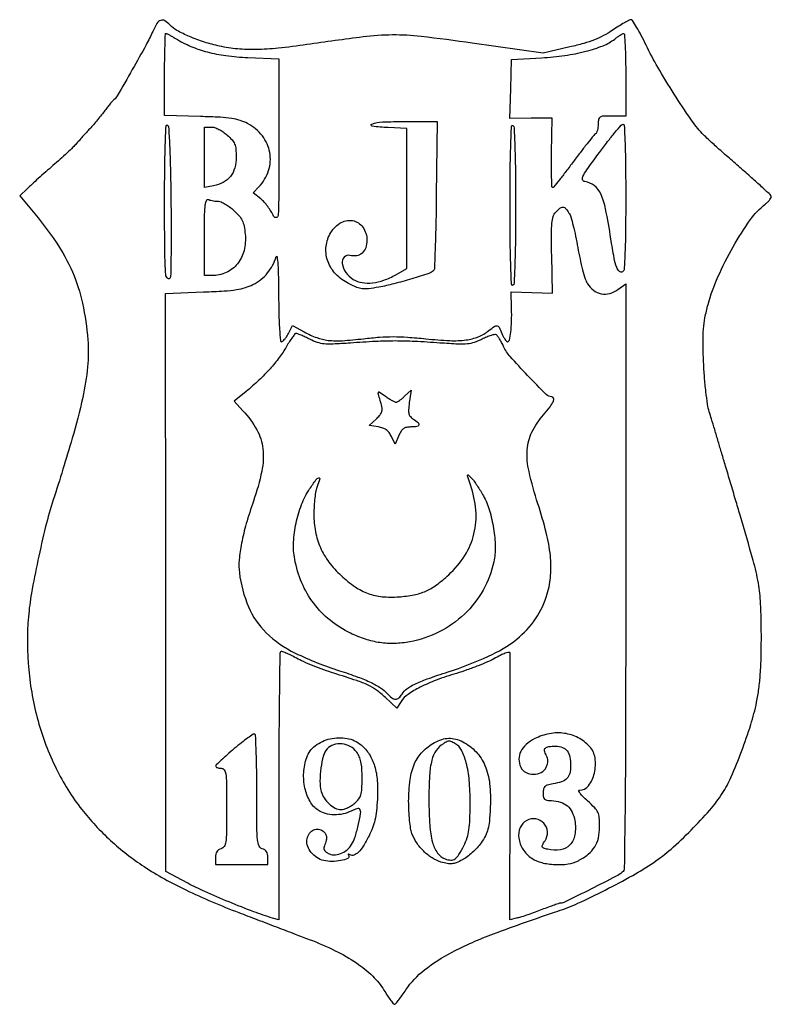
# Model space of a CAD drawing. Extents: x 56 to 329, y 23 to 381.
import ezdxf

# ---------------------------------------------------------------- set-up
doc = ezdxf.new("R2010")
doc.units = 0

msp = doc.modelspace()

# ---------------------------------------------------------------- linework, layer by layer
for points in [[(104.186973, 376.689778, -0.02143), (101.780517, 371.824413, -0.003722), (96.776724, 362.870917, -0.001339), (91.317542, 353.330628, -0.099959), (90.14653, 352, 0.052627), (89.762926, 351.639024, 0.004623), (88.901162, 350.61875, 0.006018), (87.89676, 349.376928, 0.004647), (86.830851, 348, -0.006936), (85.607739, 346.434856, -0.004215), (84.120566, 344.616874, -0.004222), (82.614687, 342.83813, -0.007437), (81.33654, 341.397868, 0.001584), (80.098282, 340.035022, 0.001133), (78.721088, 338.502613, 0.001143), (77.415276, 337.036261, 0.002452), (76.4161, 335.897868, -0.021166), (75.216222, 334.629822, -0.004813), (73.073304, 332.588749, -0.004973), (70.554058, 330.281562, -0.004817), (67.962696, 328, 0.002443), (65.314103, 325.69028, 0.002272), (62.623132, 323.298553, 0.002264), (60.249933, 321.150404, 0.007679), (58.72987, 319.718477), (55.866548, 316.936954), (60.183274, 311.872793, -0.027943), (69.073174, 300.179161, -0.046422), (75.020264, 289.328475, -0.048672), (78.683473, 277.944637, -0.034574), (80.621479, 264.667148, -0.043467), (80.512934, 254.854573, -0.028725), (78.766936, 243.707905, -0.018941), (74.972977, 228.892043, -0.00559), (68.052572, 206.5, 0.016804), (65.297409, 196.82104, 0.008716), (62.477494, 184.572565, 0.008567), (60.150242, 172.582696, 0.023263), (59.045037, 164, 0.043216), (59.137662, 144.813839, 0.044781), (62.545019, 126.163901, 0.046157), (69.072201, 108.951453, 0.052665), (78.425423, 94.03083, 0.041014), (88.856466, 82.769773, 0.040114), (101.059214, 73.270275, 0.0347), (116.170864, 64.779365, 0.019629), (135.5, 56.532047, -0.000008), (142.011053, 54.051092, -0.000006), (149.178125, 51.319951, -0.000006), (155.922732, 48.74962, -0.000013), (161, 46.814481, -0.022533), (170.506375, 42.691467, -0.035612), (178.189729, 38.236213, -0.042083), (184.089201, 33.457838, -0.065349), (188.178024, 28.353484, 0.010972), (189.477412, 26.311947, 0.017529), (190.68497, 24.634013, 0.01175), (191.732551, 23.344796, 0.314944), (192.137858, 23.239265, 0.13445), (192.54176, 23.529323, 0.006056), (193.612005, 24.88413, 0.009788), (194.843251, 26.548564, 0.006816), (196.170064, 28.472669, -0.079421), (202.907256, 35.72526, -0.046391), (212.912514, 42.152387, -0.030244), (227.912157, 48.811449, -0.009279), (251.294193, 57.050484, 0.027362), (258.594634, 59.923559, 0.010146), (268.541833, 64.727773, 0.01031), (278.531056, 70.066703, 0.02054), (286.161937, 74.771878, 0.032315), (292.46526, 79.645906, 0.016413), (299.763879, 86.522618, 0.01637), (306.520817, 93.781618, 0.036227), (311.063196, 99.826382, 0.039539), (314.301842, 105.854975, 0.013464), (318.055819, 115.065708, 0.01379), (321.432515, 124.843929, 0.025286), (323.553078, 133, 0.019092), (324.363933, 137.850855, 0.014445), (324.895214, 143.223879, 0.011903), (325.187098, 149.583355, 0.00625), (325.262786, 157.5, 0.00993), (325.003989, 168.850139, 0.033257), (324.193775, 176.243933, 0.024558), (322.302952, 184.5152, 0.003624), (317.543172, 201, 0.000001), (315.907274, 206.515343, 0.000001), (314.053357, 212.765625, 0.000001), (312.269527, 218.77953, 0.000002), (310.869324, 223.5, 0.000402), (309.621224, 227.695254, 0.000364), (308.32402, 232.03125, 0.000364), (307.156619, 235.912786, 0.001163), (306.36987, 238.5, -0.036463), (305.737166, 241.268995, -0.009291), (305.125456, 245.835454, -0.009344), (304.616115, 251.13059, -0.008921), (304.295576, 256.523591, -0.006349), (304.080896, 263.968525, -0.023414), (304.225271, 268.671366, -0.030303), (304.784647, 272.696173, -0.016797), (305.926555, 277.523591, -0.038032), (309.495435, 287.552149, -0.024942), (315.027684, 298.502788, -0.024691), (321.213333, 308.216329, -0.07209), (326.676066, 313.959833, 0.027284), (327.612895, 314.783272, 0.037873), (328.349111, 315.623588, 0.04208), (328.816383, 316.369491, 0.212055), (328.844037, 316.848947, 0.11572), (328.448281, 317.439099, 0.001722), (325.369811, 320.285311, 0.004574), (321.740655, 323.556868, 0.002993), (317.5, 327.264887, -0.002609), (313.091965, 331.113287, -0.003038), (308.943843, 334.818157, -0.002698), (305.471105, 337.992173, -0.018245), (303.819467, 339.63383, -0.037301), (299.647627, 344.82056, -0.009203), (293.615653, 353.939483, -0.009906), (287.672322, 363.71681, -0.019519), (283.414921, 371.75, 0.008523), (281.634717, 375.29529, 0.013247), (279.967974, 378.282812, 0.007429), (278.491113, 380.690343, 0.25686), (277.92811, 381, 0.122569), (277.277502, 380.838079, 0.007599), (275.522185, 379.872209, 0.010891), (273.452314, 378.63142, 0.007839), (271.195131, 377.160712, -0.025874), (267.940952, 375.203782, -0.028821), (264.614746, 373.670031, -0.024783), (260.732973, 372.362627, -0.012551), (255.734293, 371.085104), (245.968586, 368.848784), (220.248019, 372.487279, 0.006066), (201.639749, 374.889781, 0.031343), (191.280153, 375.445614, 0.029185), (180.62711, 374.726329, 0.00481), (160.195151, 371.942996, -0.009896), (149.735026, 370.626287, -0.021905), (141.709965, 370.131116, -0.027459), (134.946306, 370.382051, -0.030667), (128.5, 371.378097, -0.024055), (122.967283, 372.866024, -0.023105), (117.526523, 374.895439, -0.023246), (112.944417, 377.107168, -0.084965), (110.416316, 379.09247, 0.069862), (108.598132, 380.610696, 0.235294), (107.099621, 380.752059, 0.164927), (105.707219, 379.591024, 0.033107)], [(112.505755, 374.159495, 0.036603), (118.067765, 371.302973, 0.035951), (124.019929, 369.26816, 0.032242), (130.768444, 367.948776, 0.020471), (138.75, 367.247208), (150, 366.721034), (149.978038, 336.110517, -0.000665), (149.935777, 315.47958, -0.016789), (149.72719, 309.837655, -0.349781), (149.029406, 309.078786, -0.33662), (148.103669, 309.578599, 0.030536), (147.191036, 311.300476, 0.022096), (145.977847, 313.102201, 0.022443), (144.667764, 314.716715, 0.04446), (143.468083, 315.846446), (140.684905, 318.035694), (142.77584, 320.267847, 0.109905), (146.262506, 326.166961, 0.123759), (146.713241, 332.725671, 0.122254), (144.003617, 338.777812, 0.105628), (138.649228, 343.251887, 0.044256), (135.890867, 344.408811, 0.040138), (132.880403, 345.108771, 0.024402), (128.673247, 345.528439, 0.005527), (121.5, 345.81246), (108.5, 346.183317), (108.5, 361.090623, -0.003143), (108.535933, 366.806598, -0.00524), (108.646875, 371.618114, -0.001103), (108.796408, 375.800274, -0.404714), (109, 375.995226, -0.113376), (109.319731, 375.919961, -0.006349), (110.236065, 375.454865, -0.009508), (111.317922, 374.861888, -0.006804)], [(276, 361), (276, 346), (271, 346, 0.009771), (267.816243, 345.93778, 0.12378), (266.675028, 345.602951, 0.222512), (266.144952, 344.83015, 0.040853), (266, 343.059017, -0.031089), (265.927138, 341.888333, -0.036876), (265.709194, 340.80222, -0.040041), (265.391801, 339.93753, -0.147402), (265.010023, 339.506194, 0.084019), (264.393758, 338.964359, 0.002546), (262.252251, 336.298974, 0.00497), (259.769082, 333.111366, 0.003407), (257.012045, 329.447177, -0.003663), (254.284221, 325.825666, -0.005844), (251.894215, 322.775108, -0.001694), (249.789617, 320.17069, -0.225656), (249.430666, 320, -0.404083), (249.202333, 320.220542, -0.002014), (249.095276, 323.708645, -0.007097), (249.044493, 327.784093, -0.004255), (249.094084, 332.625173), (249.330881, 345.250346), (241.632363, 345.199554), (233.933846, 345.148762), (234.216923, 355.824381), (234.5, 366.5), (245.5, 367.143073, 0.021228), (253.893497, 367.992386, 0.027301), (261.49699, 369.516933, 0.030504), (267.778625, 371.553101, 0.073742), (272, 373.979439, -0.012947), (273.012184, 374.737767, -0.016455), (273.985937, 375.381584, -0.014503), (274.823383, 375.863609, -0.116431), (275.25, 375.977764, -0.405406), (275.553583, 375.700189, -0.002443), (275.779688, 371.587218, -0.007822), (275.9461, 366.750113, -0.004687)], [(207.20202, 317.252849, -0.00243), (207.037181, 306.950445, -0.003901), (206.785353, 298.165868, -0.00085), (206.491798, 290.476973, -0.195399), (206.20202, 289.83805, -0.110975), (204.484349, 288.813041, -0.005709), (198.278599, 286.855518, -0.010029), (191.77135, 285.02595, -0.017955), (186.349927, 283.824316, -0.012975), (182.523615, 283.221484, -0.062276), (180.320565, 283.208434, -0.070021), (178.303585, 283.741288, -0.018992), (175.304043, 285.139064, -0.082097), (170.714146, 288.541353, -0.101849), (167.868562, 293.019283, -0.108049), (167.120415, 298.04315, -0.102815), (168.51035, 303.020016, -0.12987), (172.128487, 307.018175, -0.185659), (176.75886, 308.00424, -0.205382), (180.521595, 305.632356, -0.151959), (182, 300.880196, -0.080503), (181.556566, 298.143903, -0.129874), (180.271406, 296.180707, -0.142687), (178.284688, 295.222453, -0.105825), (175.836596, 295.33248, 0.274836), (173.729586, 294.725118, 0.226451), (173.008045, 292.459584, 0.119753), (174.31176, 289.151715, 0.106255), (177.035802, 286.637923, 0.093308), (180.217388, 285.485608, 0.067428), (183.997295, 285.384447, 0.058628), (188.167948, 286.339081, 0.042725), (192.5, 288.312952), (196.5, 290.56583), (196.5, 316.032915), (196.5, 341.5), (189.719649, 341.796382, -0.020839), (183.872447, 342.296691, -0.787069), (183.785443, 343.083319, -0.07674), (187.593809, 343.832183, -0.010228), (195.809017, 344.00083), (207.5, 344.001659)], [(110.794245, 315.91756, -0.002074), (110.86614, 305.631678, -0.003057), (110.836587, 296.599221, -0.001421), (110.742572, 288.910256, -0.057625), (110.525193, 287.25, -0.548675), (109.670954, 286.965174, -0.206204), (108.934551, 288.371856, -0.016574), (108.58015, 296.721076, -0.002319), (108.5, 313.999355, -0.002337), (108.55886, 326.592589, -0.00638), (108.755758, 335.497369, -0.002348), (109.026673, 342.341305, -0.497676), (109.5, 342.667188, -0.307442), (109.959435, 342.067382, -0.002189), (110.312004, 335.38658, -0.006483), (110.60782, 327.029041, -0.002819)], [(131.234223, 339.082029, -0.029379), (133.018769, 337.288338, -0.08408), (133.944437, 335.799782, -0.076132), (134.37721, 334.0049, -0.02116), (134.5, 331.104756, -0.066109), (133.97238, 327.131663, -0.101324), (132.417085, 324.039365, -0.105136), (129.821796, 321.882838, -0.075615), (126.25, 320.647907), (123, 320.05), (123, 331.025), (123, 342), (125.484223, 342, -0.084825), (126.665397, 341.798161, -0.032791), (128.198028, 341.142846, -0.031304), (129.801283, 340.198736, -0.03362)], [(236, 313.5, -0.002588), (235.937719, 301.465842, -0.00603), (235.735748, 292.454717, -0.002133), (235.457731, 285.281021, -0.248488), (235, 284.5, -0.572266), (234.523934, 284.751475, -0.002698), (234.253224, 291.538467, -0.006386), (234.057821, 300.543027, -0.002231), (234, 313.5, -0.002231), (234.057821, 326.456973, -0.006386), (234.253224, 335.461533, -0.002698), (234.523934, 342.248525, -0.572266), (235, 342.5, -0.248488), (235.457731, 341.718979, -0.002133), (235.735748, 334.545283, -0.00603), (235.937719, 325.534158, -0.002588)], [(276, 316.559017, -0.002475), (275.940008, 304.441602, -0.007765), (275.732991, 296.303039, -0.004325), (275.437517, 290.352019, -0.244442), (274.888197, 289.430902, -0.327891), (273.704622, 289.525927, -0.129131), (272.726519, 290.955154, -0.040596), (271.806076, 294.385313, -0.006149), (270.612625, 301.391733, 0.009863), (268.680537, 312.24679, 0.057442), (266.908014, 317.768301, 0.12183), (264.58499, 320.713438, 0.128946), (261.204091, 322.158825, -0.265562), (260.356201, 322.825977, -0.214431), (260.400323, 324.002826, -0.040645), (261.864385, 326.438711, -0.002989), (266.45065, 332.75, -0.005936), (269.414052, 336.678608, -0.009214), (272.07228, 339.989062, -0.004106), (274.388686, 342.72144, -0.218216), (274.99656, 343, -0.400268), (275.466292, 342.552222, -0.002479), (275.740512, 336.162418, -0.006839), (275.939767, 327.948767, -0.002644)], [(128.096473, 315, -0.107562), (129.076152, 314.786781, -0.027426), (130.523207, 314.027093, -0.026663), (132.117903, 312.955679, -0.024234), (133.643416, 311.687975, -0.027805), (135.57919, 309.705107, -0.068332), (136.694992, 308.006978, -0.064585), (137.346654, 306.013136, -0.022781), (137.771127, 303.030125, -0.083437), (137.350091, 297.084394, -0.111341), (134.95971, 292.246992, -0.118856), (130.868862, 289.11464, -0.104597), (125.598871, 288), (123, 288), (123, 302.106989, -0.002771), (123.045152, 310.25423, -0.026395), (123.267275, 313.727752, -0.090232), (123.744121, 315.287955, -0.382297), (124.581787, 315.606989, 0.031694), (125.326573, 315.374116, 0.017167), (126.266714, 315.178303, 0.017039), (127.241089, 315.044033, 0.025722)], [(255.386826, 310.75, -0.06968), (256.042643, 309.312235, -0.009648), (256.918634, 306.141055, -0.0109), (257.806793, 302.320619, -0.009041), (258.58929, 298.219548, 0.010731), (259.395011, 294.072949, 0.011975), (260.352456, 290.114706, 0.011348), (261.322808, 286.789972, 0.060001), (262.106679, 285.064978, 0.096389), (264.289574, 282.667408, 0.112488), (267.101074, 281.425292, 0.11225), (270.177895, 281.522507, 0.095663), (273.11325, 282.925608), (276, 285.059875), (276, 178.652382, -0.000462), (275.949065, 123.521541, -0.002483), (275.744558, 93.506265, -0.000773), (275.467637, 72.726473, -0.219213), (274.734202, 71.19437, -0.054998), (272.520002, 69.734695, -0.001942), (263.375244, 65.100163, -0.00104), (253.808253, 60.323144, -0.115769), (252.431322, 60, 0.080338), (251.905861, 59.915023, 0.003338), (250.098853, 59.301445, 0.00571), (247.963495, 58.533008, 0.004017), (245.578461, 57.62194, -0.005529), (243.048256, 56.664181, -0.005367), (240.472376, 55.752799, -0.005307), (238.190374, 54.999809, -0.019751), (236.731757, 54.598309), (233.963514, 53.952738), (234.000266, 101.726369, 0.000038), (234.013021, 120.131467, 0.000061), (234.020785, 135.836195, 0.00001), (234.025695, 149.758721, 0.00376), (234.018509, 150.758549, 0.417238), (233.664466, 151.0988, 0.070604), (232.63775, 150.926789, 0.037536), (231.004531, 150.270663, 0.012949), (228.75, 149.0885, -0.023765), (226.111887, 147.777133, -0.009588), (222.398438, 146.230622, -0.009462), (218.330417, 144.715559, -0.011845), (214.5, 143.472054, 0.016615), (207.195261, 141.023382, 0.028374), (201.305342, 138.43956, 0.034064), (196.92445, 135.823999, 0.096401), (194.450505, 133.284116), (192.867201, 130.86769), (188.683601, 134.714798, 0.02721), (185.419991, 137.403526, 0.048819), (182.440035, 139.178272, 0.029749), (178.301608, 140.831731, 0.004751), (170, 143.501277, -0.011608), (166.36934, 144.723966, -0.009088), (162.487589, 146.212734, -0.009207), (158.924562, 147.731001, -0.022139), (156.362005, 149.018223, 0.013253), (154.348586, 150.074809, 0.020553), (152.553519, 150.867117, 0.015872), (151.082082, 151.392293, 0.281198), (150.612005, 151.278671, 0.195447), (150.361307, 150.684674, 0.000214), (150.179776, 136.628731, 0.001937), (150.044048, 120.867034, 0.001184), (150, 102.265946), (150, 53.865225), (147.75, 54.541651, -0.017037), (140.886182, 56.862883, -0.007364), (131.905775, 60.39685, -0.007309), (123.107228, 64.160992, -0.018874), (116.908578, 67.205995), (108.941908, 71.5), (108.908694, 176.5), (108.87548, 281.5), (122.68774, 282.063698, 0.005306), (130.15099, 282.44765, 0.021804), (134.653108, 282.924913, 0.035528), (137.841435, 283.638693, 0.047008), (140.597245, 284.756092, 0.047198), (143.498339, 286.6299, 0.052364), (145.886943, 288.957408, 0.05243), (147.737578, 291.72764, 0.04752), (149.044276, 294.913572, -0.808898), (149.364718, 294.886674, -0.01636), (149.631648, 292.056861, -0.010053), (149.828161, 287.292844, -0.003997), (149.914047, 280.75, 0.004595), (150.012675, 273.863698, 0.009926), (150.242374, 268.569924, 0.004571), (150.544934, 264.395744, 0.39054), (150.97432, 264, 0.185006), (151.44532, 264.180452, 0.033771), (152.108158, 264.861937, 0.032314), (152.813673, 265.810693, 0.024392), (153.466001, 266.934253), (154.983362, 269.868506), (159.241681, 267.533035, 0.037734), (163.778172, 265.473227, 0.059174), (167.941641, 264.487055, 0.044866), (172.985723, 264.362464, 0.013247), (180.69078, 265.069215, -0.01095), (186.611054, 265.63969, -0.018716), (191.572381, 265.822029, -0.017559), (196.745917, 265.636702, -0.008359), (203.383305, 265.053511, 0.014151), (212.126547, 264.387246, 0.044003), (218.02687, 264.624534, 0.064171), (222.448898, 265.783434, 0.070627), (226.277182, 268.003391, -0.012841), (228.437374, 269.614562, -0.209095), (229.303548, 269.792767, -0.230438), (229.975702, 269.268611, -0.015706), (231, 267, 0.020348), (231.53174, 265.850864, 0.028939), (232.102387, 264.88125, 0.028541), (232.639098, 264.170637, 0.220172), (233.007821, 264, 0.351364), (233.740907, 264.587718, 0.023354), (234.23706, 267.434735, 0.024475), (234.536512, 271.321171, 0.012833), (234.547644, 276.17184), (234.408647, 282.118658), (241.91001, 281.899627), (249.411373, 281.680596), (249.118069, 295.414742, -0.003811), (249.011522, 303.174359, -0.024604), (249.180228, 307.087152, -0.051488), (249.649034, 309.458602, -0.109815), (250.56737, 311.074443, -0.036195), (252.087291, 312.527394, -0.191733), (253.162287, 312.873701, -0.19787), (254.159917, 312.382017, -0.038797)], [(152.783669, 262.248983, -0.030491), (150.154966, 258.241324, -0.022446), (146.789076, 254.132847, -0.020726), (142.761375, 250.001553, -0.017004), (138.137751, 245.92464), (133.793723, 242.349281), (136.970508, 238.92464, -0.060614), (141.987658, 231.996882, -0.098181), (144.198908, 225.093196, -0.08129), (143.808112, 216.954876, -0.031094), (140.748265, 206, 0.013844), (138.177773, 197.887648, 0.021519), (136.461165, 190.753715, 0.025192), (135.592617, 184.70991, 0.053826), (135.664165, 180, 0.070217), (138.991625, 167.638211, 0.0986), (145.423398, 158.23103, 0.081537), (155.975561, 150.827469, 0.035069), (172, 144.445948, -0.009886), (178.730357, 142.150807, -0.024607), (183.524453, 140.137323, -0.033708), (186.978447, 138.186138, -0.063576), (189.404988, 136.10641, 0.043911), (191.050977, 134.579752, 0.159903), (192.376036, 134.106676, 0.19347), (193.564286, 134.549088, 0.068585), (194.748282, 135.968543, -0.094663), (196.508215, 137.869063, -0.046663), (199.340154, 139.573409, -0.027365), (203.85254, 141.448264, -0.006606), (211.518959, 144.038804, 0.027747), (226.15663, 149.684767, 0.061069), (236.390772, 155.897564, 0.077773), (243.24667, 163.28679, 0.077666), (247.521297, 172.420616, 0.052194), (248.724026, 179.090463, 0.044566), (248.617108, 186.236916, 0.035598), (247.134521, 194.612468, 0.016958), (244.105671, 205.13457, -0.022038), (240.872863, 216.809943, -0.07263), (240.227678, 224.752785, -0.099144), (241.937578, 231.139413, -0.065732), (246.176017, 237.462626, 0.016388), (248.506596, 240.292095, 0.057948), (249.715775, 242.307135, 0.170399), (249.817234, 243.468308, 0.342636), (249.132436, 244, -0.198786), (247.150402, 244.820423, -0.005233), (240.342133, 251.765976, -0.009284), (234.006193, 258.616648, -0.074152), (231.654681, 262.207522, 0.013704), (230.931847, 263.669571, 0.016633), (230.172449, 264.996422, 0.015314), (229.469625, 266.060513, 0.101062), (229.007536, 266.495342, 0.191371), (228.406173, 266.60192, 0.023683), (227.091762, 266.266126, 0.025224), (225.506032, 265.691032, 0.01835), (223.804266, 264.900144, -0.03518), (220.995942, 263.708121, -0.060294), (218.510975, 263.176806, -0.035174), (215.173535, 263.110453, -0.005352), (208.51997, 263.517789, 0.005738), (199.329021, 264.073358, 0.012333), (192.234398, 264.24532, 0.012346), (185.144381, 264.067173, 0.005761), (175.969689, 263.503751, -0.005854), (169.690649, 263.119322, -0.035488), (166.433614, 263.189375, -0.059194), (163.990275, 263.711942, -0.035714), (161.259527, 264.867599, 0.007097), (159.600959, 265.68428, 0.009552), (158.075492, 266.373309, 0.007018), (156.787778, 266.904306, 0.094874), (156.289838, 266.998983, 0.224479), (155.861731, 266.795908, 0.012593), (154.934093, 265.603251, 0.017385), (153.881793, 264.06874, 0.011694)], [(192.589919, 242, 0.135847), (193.022181, 242.119651, 0.018132), (193.823102, 242.640213, 0.019884), (194.745509, 243.344879, 0.015517), (195.691015, 244.179449), (198.010932, 246.358898), (197.381329, 241.765447, 0.01566), (197.108815, 239.177119, 0.08039), (197.233625, 237.743698, 0.126817), (197.775285, 236.751195, 0.065264), (198.875863, 235.845452, -0.033951), (200.618578, 234.585131, -0.306825), (200.866517, 233.727369, -0.290143), (200.158374, 233.140543, -0.031813), (197.951726, 233, 0.045884), (196.337469, 232.85155, 0.110687), (195.24097, 232.38293, 0.102049), (194.396286, 231.46348, 0.03542), (193.578607, 229.84912), (192.253761, 226.698241), (190.866169, 229.59912, 0.048893), (190.02968, 230.982416, 0.076304), (189.038853, 231.956549, 0.074542), (187.783724, 232.603265, 0.044515), (186.148356, 233), (182.818137, 233.5), (185.41836, 235.933043, 0.033161), (186.562444, 237.155473, 0.066507), (187.255937, 238.278534, 0.084038), (187.533964, 239.355286, 0.090861), (187.429945, 240.433043, -0.001499), (186.160429, 244.942118, -0.156785), (186.185572, 245.576821, -0.486849), (186.554738, 245.696715, -0.006664), (188.789384, 244.149972, 0.01129), (190.002764, 243.32661, 0.014701), (191.151276, 242.631554, 0.012316), (192.130815, 242.108843, 0.116918)], [(224.295172, 208, -0.053046), (226.506202, 202.690692, -0.032932), (227.999068, 196.1005, -0.033094), (228.603845, 189.455694, -0.059034), (228.092996, 183.998022, -0.075643), (224.195033, 173.712749, -0.074248), (217.395552, 164.978456, -0.073422), (208.264972, 158.535411, -0.071405), (197.575747, 154.92937, -0.037951), (192.021763, 154.333207, -0.044098), (186.71887, 154.636202, -0.043052), (181.446177, 155.877808, -0.033457), (175.980557, 158.087545, -0.057319), (168.587152, 162.780809, -0.061622), (162.652801, 168.930419, -0.06099), (158.349472, 176.400025, -0.054296), (155.765627, 184.984834, -0.058018), (155.346412, 191.143615, -0.040476), (156.242131, 198.056666, -0.040174), (158.256563, 204.805544, -0.053715), (161.192755, 210.477292, -0.008901), (163.455039, 213.764096, -0.157824), (164.477195, 214.520543, -0.611915), (164.876669, 214.129892, -0.019272), (163.906248, 211.388688, 0.051186), (163.458985, 209.812543, 0.013941), (163.081066, 207.248474, 0.01395), (162.813301, 204.29974, 0.014095), (162.711603, 201.350799, 0.048822), (163.294896, 194.978432, 0.057014), (165.105635, 189.181354, 0.056368), (168.200576, 183.890346, 0.04608), (172.594798, 179.019383, 0.035402), (177.680443, 174.957566, 0.062551), (182.442633, 172.48906, 0.065223), (187.525795, 171.336211, 0.042087), (193.571815, 171.283978, 0.028491), (199.131836, 172.024754, 0.056638), (203.368167, 173.347165, 0.055669), (207.245967, 175.603388, 0.026641), (211.691137, 179.282949, 0.065928), (217.553066, 186.321824, 0.081188), (220.882207, 194.179896, 0.080241), (221.558053, 202.763565, 0.062638), (219.636015, 211.930423, -0.002119), (218.630031, 214.890985, -0.115628), (218.57551, 215.475013, -0.608666), (218.810707, 215.558242, -0.011683), (219.978312, 214.410581, -0.033517), (220.857314, 213.374665, -0.010996), (222.011589, 211.739358, -0.010899), (223.216549, 209.862962, -0.012115)], [(243.011857, 119.75, 0.059633), (239.834557, 117.61928, 0.100135), (237.868256, 115.092738, 0.117635), (237.222547, 112.304166, 0.10561), (237.862619, 109.402173, 0.167457), (239.650568, 107.518605, 0.119693), (242.49512, 106.818429, 0.119997), (245.338386, 107.501447, 0.16874), (247.12432, 109.373507, 0.040794), (247.558423, 110.577731, 0.065417), (247.70391, 111.65863, 0.069779), (247.562627, 112.689638, 0.054022), (247.138065, 113.742024, -0.067413), (246.537311, 115.353808, -0.266667), (246.83723, 116.326632, -0.163469), (248.025353, 116.866457, -0.025604), (250.631483, 117, -0.088828), (253.085751, 116.560516, -0.146813), (254.754012, 115.30299, -0.115321), (255.704155, 113.07868, -0.043546), (256, 109.688186, -0.064902), (255.657668, 107.061984, -0.133166), (254.627274, 105.27901, -0.11459), (252.714952, 104.096478, -0.041214), (249.58923, 103.320767, 0.024507), (247.619278, 102.901134, 0.121713), (246.633853, 102.361361, 0.158032), (246.148993, 101.502569, 0.050167), (246, 100.021338, 0.04065), (246.120443, 98.542313, 0.168868), (246.541156, 97.766846, 0.149165), (247.387575, 97.365283, 0.029611), (249.076783, 97.21688, -0.068526), (252.302388, 96.678901, -0.102203), (254.796141, 95.297716, -0.103135), (256.523547, 93.052356, -0.070829), (257.503121, 89.981527, -0.080835), (257.534144, 84.852869, -0.151257), (255.72553, 81.160824, -0.165675), (252.292354, 79.344216, -0.1014), (247.669551, 79.546801, -0.019584), (246.091319, 80.0093, -0.238829), (245.662639, 80.444638, -0.210104), (245.73029, 81.084318, -0.015124), (246.683053, 82.639031, 0.16075), (247.56203, 85.926415, 0.170156), (246.280837, 89.003038, 0.171965), (243.373249, 90.5859, 0.163772), (240.04958, 90.026534, 0.170695), (237.663625, 87.420129, 0.135252), (237.149077, 83.610886, 0.113237), (238.685606, 79.53024, 0.098357), (241.911085, 76.280936, 0.08773), (245.47557, 74.697756, 0.047824), (250.225267, 73.99256, 0.047753), (255.038315, 74.202607, 0.085384), (258.79966, 75.404986, 0.048888), (262.380382, 77.737947, 0.08418), (264.741221, 80.388334, 0.086338), (266.059695, 83.619083, 0.053858), (266.5, 87.694888, 0.019055), (266.369922, 91.106898, 0.089972), (265.876642, 92.99402, 0.086058), (264.742348, 94.627968, 0.016615), (262.121391, 97.114324, -0.015507), (260.540436, 98.607446, -0.034463), (259.456198, 99.858583, -0.067491), (258.988631, 100.693739, -0.529028), (259.197077, 101, 0.237189), (262.505526, 102.663016, 0.103676), (264.62118, 107.244126, 0.092421), (264.851256, 112.756963, 0.153032), (262.858378, 116.921639, 0.085682), (258.709997, 120.074116, 0.084531), (253.725432, 121.672013, 0.081469), (248.333859, 121.558662, 0.072125)], [(133.819484, 116.145261, 0.005636), (131.254237, 113.9275, 0.008568), (129.080958, 111.937983, 0.004048), (127.290148, 110.213558, 0.177789), (127.069484, 109.75, 0.250328), (127.190231, 109.462961, 0.078027), (127.607911, 109.220313, 0.056906), (128.238891, 109.054577, 0.035808), (129, 109, -0.239111), (130.11428, 108.434812, -0.124085), (130.715238, 106.952079, -0.032206), (130.957495, 103.674279, -0.002346), (131, 94.616631, -0.00259), (130.953864, 85.710644, -0.030763), (130.706147, 82.269716, -0.099127), (130.118126, 80.558478, -0.19918), (129, 79.710251, 0.083343), (128.1206, 79.31534, 0.103336), (127.493194, 78.676633, 0.091055), (127.122623, 77.772352, 0.051875), (127, 76.59362), (127, 74), (136.5, 74), (146, 74), (146, 76.59362, 0.051875), (145.877377, 77.772352, 0.091055), (145.506806, 78.676633, 0.103336), (144.8794, 79.31534, 0.083343), (144, 79.710251, -0.235842), (142.848401, 80.718242, -0.073365), (142.281034, 83.015691, -0.022282), (142.041994, 87.690874, -0.001632), (142, 100.557614, 0.003454), (141.945949, 108.382024, 0.005566), (141.779687, 115.045132, 0.001448), (141.554446, 120.821408, 0.251171), (141.25, 121.336244, 0.288226), (140.726067, 121.327526, 0.007978), (138.757911, 119.998782, 0.01406), (136.434344, 118.276339, 0.008896)], [(179.851428, 117.471562, -0.076247), (182.827862, 114.071711, -0.068539), (184.781055, 109.813186, -0.056486), (185.755854, 104.465732, -0.030637), (185.79737, 97.774071, -0.013785), (185.442724, 93.491298, -0.028643), (184.88419, 90.187147, -0.033551), (184.023779, 87.32272, -0.028609), (182.748714, 84.437186, -0.019326), (180.657565, 80.715603, -0.058602), (178.862213, 78.438489, -0.108116), (177.289812, 77.429111, -0.231208), (175.889296, 77.568419, 0.026052), (175.410971, 77.83065, 0.272171), (175.196668, 77.813021, 0.357556), (175.147109, 77.634277, 0.034329), (175.373281, 77.205035, -0.459654), (175.060621, 76.222655, -0.052622), (172.533443, 75.45249, -0.044586), (169.226697, 75.115524, -0.064676), (166.315823, 75.45687, -0.081866), (163.835552, 76.532727, -0.077076), (161.772689, 78.36581, -0.082671), (160.474706, 80.604167, -0.120915), (160.203514, 82.855746, -0.096097), (160.877853, 84.943636, -0.126612), (162.244986, 86.393927, -0.144983), (163.994398, 86.887637, -0.141375), (165.75, 86.356495, -0.085654), (166.792406, 85.393989, -0.129106), (167.268542, 84.260073, -0.097919), (167.189217, 82.80497, -0.0352), (166.533527, 80.826692, 0.089771), (166.361511, 80.024993, 0.120786), (166.514343, 79.301239, 0.10399), (167.01237, 78.653877, 0.054156), (167.856966, 78.07655, 0.123016), (169.96873, 77.544979, 0.089809), (172.359777, 77.973518, 0.081727), (174.645394, 79.280875, 0.077176), (176.44408, 81.274312, 0.070452), (177.637118, 83.812647, 0.01837), (178.80698, 88.175839, 0.013098), (179.699333, 92.599981, 0.183626), (179.397626, 94.165645, 0.272447), (179.057147, 94.345176, 0.044841), (178.290043, 94.239918, 0.038689), (177.311575, 93.933674, 0.025047), (176.233065, 93.438071, -0.066988), (173.313432, 92.382055, -0.05898), (170.086941, 92.073129, -0.060429), (166.95849, 92.523825, -0.079228), (164.328385, 93.704404, -0.120286), (161.324029, 96.920731, -0.074414), (159.476396, 101.7798, -0.068221), (159.031812, 107.426296, -0.069555), (160.130646, 112.944925, -0.149477), (163.240134, 117.190153, -0.104434), (168.660147, 119.70047, -0.101161), (174.785979, 119.847467, -0.131211)], [(216.79966, 118.595014, -0.08384), (221.624454, 114.949637, -0.089115), (224.863578, 109.991666, -0.07376), (226.564948, 103.429693, -0.038572), (226.813064, 94.973245, -0.009263), (226.469594, 89.80025, -0.041642), (225.962789, 86.813094, -0.058931), (225.057557, 84.472414, -0.032082), (223.442211, 81.842977, -0.032332), (222.036686, 80.103732, -0.022384), (220.241091, 78.321302, -0.022647), (218.353327, 76.75795, -0.042411), (216.676396, 75.702823, -0.023016), (214.439137, 74.674548, -0.071127), (212.828351, 74.275612, -0.07298), (211.193295, 74.349137, -0.025119), (208.888129, 74.915371, -0.069329), (205.659254, 76.394373, -0.05265), (202.611523, 78.824722, -0.051419), (200.06677, 81.910065, -0.058129), (198.326078, 85.330085, -0.051126), (197.871657, 87.091294, -0.012523), (197.496995, 90.065713, -0.012698), (197.238415, 93.513314, -0.012368), (197.152156, 97, -0.032867), (197.669131, 104.856066, -0.070868), (199.299494, 110.680757, -0.087849), (202.199403, 115.014959, -0.077626), (206.526814, 118.311086, -0.04715), (209.224357, 119.457211, -0.070091), (211.750759, 119.884605, -0.072486), (214.233731, 119.592546, -0.054542)], [(209.749978, 117.919889, 0.114217), (207.180562, 115.502795, 0.084451), (205.583976, 111.927445, 0.049738), (204.740057, 106.421419, 0.013104), (204.503681, 97.5, 0.016055), (204.799883, 88.195964, 0.051173), (205.82702, 82.072499, 0.084908), (207.64921, 78.180317, 0.153058), (210.406749, 76.041192, 0.078392), (212.474042, 75.623104, 0.166178), (214.022124, 76.078779, 0.104202), (215.428635, 77.596056, 0.021125), (217.190504, 80.839356, 0.034088), (218.391192, 83.783431, 0.043408), (219.066203, 86.636364, 0.029028), (219.391962, 90.348587, 0.007064), (219.486454, 96.5, 0.02132), (219.149804, 104.626736, 0.041679), (218.070957, 111.013302, 0.0548), (216.347244, 115.590728, 0.153633), (213.978675, 118.011413, 0.012062), (212.528047, 118.743314, 0.116723), (211.858464, 118.886559, 0.115298), (211.192451, 118.715629, 0.011652)], [(167.529874, 116.033011, 0.119404), (166.193572, 113.574561, 0.030706), (165.294456, 109.111731, 0.032125), (164.944307, 104.335926, 0.063802), (165.392105, 100.573863, 0.083162), (166.429572, 98.198863, 0.064048), (168.266679, 96.042875, 0.066871), (170.482989, 94.514803, 0.118063), (172.632798, 94, 0.076296), (173.687439, 94.161873, 0.033113), (175.013342, 94.677357, 0.031795), (176.377093, 95.423379, 0.036574), (177.569236, 96.305896, 0.048073), (179.043917, 97.843972, 0.095697), (179.816348, 99.336868, 0.060935), (180.164109, 101.426108, 0.010806), (180.25, 105.399989, 0.01408), (180.152555, 108.859698, 0.03746), (179.829474, 111.308028, 0.05096), (179.228865, 113.196526, 0.057437), (178.275658, 114.844093, 0.106062), (175.939332, 116.89409, 0.100003), (172.918061, 117.860339, 0.105509), (169.892557, 117.556632, 0.131995)]]:
    msp.add_lwpolyline(points, format="xyb", close=True)

doc.saveas('drawing.dxf')
